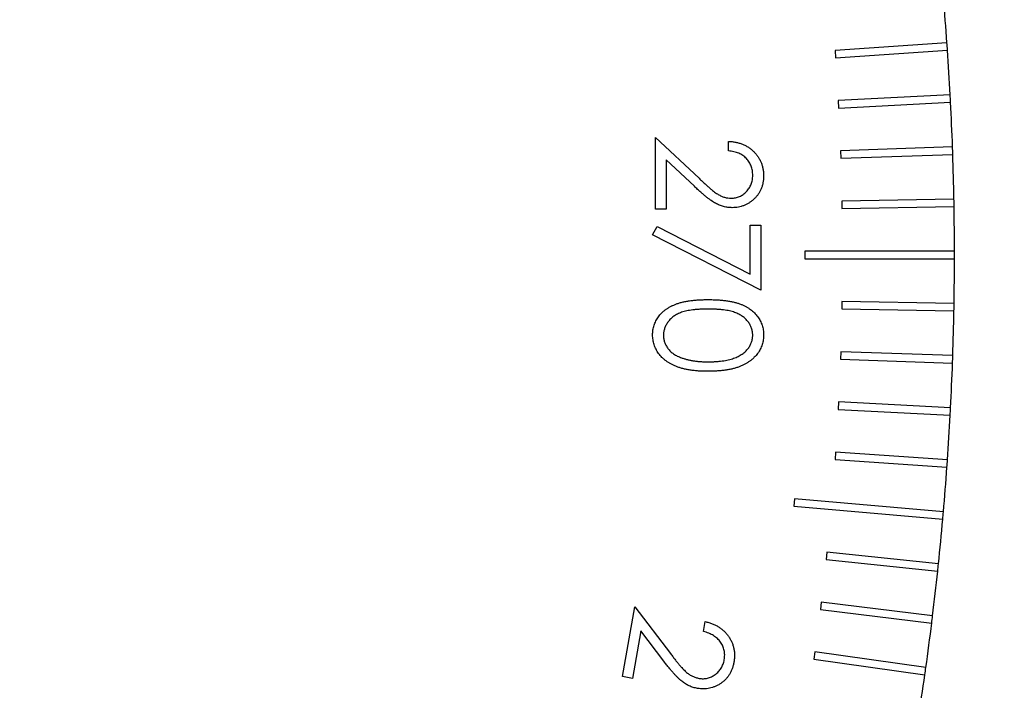
# Model space of a CAD drawing. Units: millimetres. Extents: x 16 to 867, y 13 to 613.
# Drawn here: x 576 to 598, y 427 to 442 of the extents above; entities that cross this region are included whole.
import ezdxf

# ---------------------------------------------------------------- set-up
doc = ezdxf.new("R2010")
doc.units = ezdxf.units.MM
doc.header["$LTSCALE"] = 3
doc.layers.add('SLD-0', color=179, linetype='Continuous', lineweight=15)
doc.styles.add('SLDTEXTSTYLE0', font='TXT', dxfattribs={"width": 0.605})
doc.dimstyles.new('SLDDIMSTYLE7', dxfattribs={"dimtxt": 6.9, "dimasz": 6, "dimexe": 0, "dimexo": 0.0625, "dimgap": 1.725, "dimtad": 0, "dimtih": 1, "dimtoh": 1, "dimlfac": 1.166667, "dimrnd": 1e-09, "dimzin": 12, "dimdsep": 46, "dimtxsty": 'SLDTEXTSTYLE0', "dimsah": 1, "dimcen": 0, "dimadec": 0, "dimazin": 3, "dimtfac": 1, "dimtofl": 0, "dimtmove": 0, "dimatfit": 3, "dimfxl": 1, "dimfrac": 2, "dimtolj": 1, "dimtzin": 12, "dimarcsym": 0})

# ---------------------------------------------------------------- blocks, each defined once
blk = doc.blocks.new('_D_24')
at = {"layer": 'SLD-0', "color": 7}
for p, q in [((588.514, 469.647), (608.253, 480.506)), ((608.253, 480.506), (637.876, 480.506))]:
    blk.add_line(p, q, dxfattribs=at)
blk.add_arc((528.434, 436.596), 68.571, 26.31102, 27.56653, dxfattribs=at)
blk.add_solid([(588.514, 469.647), (594.133, 471.882), (593.41, 473.196)], dxfattribs=at)
at = {"layer": 'SLD-0', "color": 7, "char_height": 6.9, "attachment_point": 1, "style": 'SLDTEXTSTYLE0'}
for s, insert in [('%%c', (612.003, 489.401)), ('160', (622.064, 489.42))]:
    blk.add_mtext(s, dxfattribs=dict(at, insert=insert))
blk = doc.blocks.new('_D_25')
at = {"layer": 'SLD-0', "color": 7}
for p, q in [((547.894, 431.394), (610.889, 414.556)), ((610.889, 414.556), (635.241, 414.556))]:
    blk.add_line(p, q, dxfattribs=at)
blk.add_solid([(547.894, 431.394), (553.497, 429.121), (553.884, 430.57)], dxfattribs=at)
at = {"layer": 'SLD-0', "color": 7, "char_height": 6.9, "attachment_point": 1, "style": 'SLDTEXTSTYLE0'}
for s, insert in [('%%c', (614.639, 423.451)), ('47', (624.699, 423.47))]:
    blk.add_mtext(s, dxfattribs=dict(at, insert=insert))

msp = doc.modelspace()

# ---------------------------------------------------------------- linework, layer by layer
at = {"color": 7, "linetype": 'Continuous', "lineweight": 30}
for p, q in [((596.8323, 441.4647), (594.2672, 441.2853)), ((594.2672, 441.2853), (594.2792, 441.1143)), ((594.2792, 441.1143), (596.8443, 441.2937)), ((596.9069, 440.2702), (594.339, 440.1357)), ((594.339, 440.1357), (594.348, 439.9645)), ((594.348, 439.9645), (596.9158, 440.0991)), ((590.1482, 439.2941), (591.1494, 438.3559)), ((590.1482, 437.6504), (590.1482, 439.2941)), ((591.823, 438.9839), (591.823, 439.201)), ((596.9606, 439.0747), (594.3908, 438.9849)), ((594.3908, 438.9849), (594.3967, 438.8136)), ((590.3964, 438.776), (590.3964, 437.6504)), ((591.0423, 438.1708), (590.3964, 438.776)), ((594.3967, 438.8136), (596.9666, 438.9033)), ((596.9934, 437.8783), (594.4224, 437.8335)), ((590.3964, 437.6504), (590.1482, 437.6504)), ((594.4224, 437.8335), (594.4254, 437.6621)), ((594.4254, 437.6621), (596.9964, 437.7069)), ((590.0862, 437.0611), (590.1894, 437.2486)), ((590.1894, 437.2486), (592.3192, 436.1569)), ((592.3192, 437.2782), (592.5673, 437.2782)), ((592.3192, 436.1569), (592.3192, 437.2782)), ((592.5673, 437.2782), (592.5673, 435.7896)), ((592.5673, 435.7896), (590.0862, 437.0611)), ((597.0053, 436.6816), (593.5768, 436.6816)), ((593.5768, 436.6816), (593.5768, 436.5102)), ((593.5768, 436.5102), (597.0053, 436.5102)), ((594.4254, 435.5297), (594.4224, 435.3583)), ((594.4224, 435.3583), (596.9934, 435.3135)), ((596.9964, 435.4849), (594.4254, 435.5297)), ((594.3967, 434.3782), (594.3908, 434.2069)), ((596.9666, 434.2885), (594.3967, 434.3782)), ((594.3908, 434.2069), (596.9606, 434.1171)), ((594.348, 433.2273), (594.339, 433.0561)), ((596.9158, 433.0927), (594.348, 433.2273)), ((594.339, 433.0561), (596.9069, 432.9216)), ((594.2792, 432.0775), (594.2672, 431.9065)), ((596.8443, 431.8981), (594.2792, 432.0775)), ((594.2672, 431.9065), (596.8323, 431.7271)), ((593.3364, 431.0037), (593.3215, 430.8329)), ((596.7519, 430.7049), (593.3364, 431.0037)), ((593.3215, 430.8329), (596.7369, 430.5341)), ((594.0814, 429.7823), (594.0634, 429.6118)), ((596.6387, 429.5135), (594.0814, 429.7823)), ((594.0634, 429.6118), (596.6207, 429.343)), ((593.9525, 428.6376), (593.9316, 428.4674)), ((596.5047, 428.3242), (593.9525, 428.6376)), ((589.3954, 426.9268), (589.6779, 428.5302)), ((589.6779, 428.5302), (590.4935, 427.4559)), ((593.9316, 428.4674), (596.4838, 428.1541)), ((591.2499, 427.9618), (591.2896, 428.1881)), ((589.815, 427.9764), (589.6232, 426.8865)), ((590.3462, 427.2771), (589.815, 427.9764)), ((593.8036, 427.4954), (593.7797, 427.3256)), ((596.3499, 427.1375), (593.8036, 427.4954)), ((593.7797, 427.3256), (596.3261, 426.9677)), ((589.6232, 426.8865), (589.3954, 426.9268))]:
    msp.add_line(p, q, dxfattribs=at)
for start, end in [(4.07162, 4.92838), (3.92838, 4.07162), (3.07162, 3.92838), (2.92838, 3.07162), (2.07162, 2.92838), (1.92838, 2.07162), (1.07162, 1.92838), (0.92838, 1.07162), (0.07162, 0.92838), (359.07162, 359.92838), (359.92838, 0.07162), (358.92838, 359.07162), (358.07162, 358.92838), (357.92838, 358.07162), (357.07162, 357.92838), (356.07162, 356.92838), (356.92838, 357.07162), (355.92838, 356.07162), (355.07162, 355.92838), (354.92838, 355.07162), (354.07162, 354.92838), (353.92838, 354.07162), (353.07162, 353.92838), (352.07162, 352.92838), (352.92838, 353.07162), (351.92838, 352.07162), (351.07162, 351.92838)]:
    msp.add_arc((528.434, 436.5959), 68.5714, start, end, dxfattribs=at)
for points, knots in [([(591.823, 439.201), (591.8518, 439.1996), (591.9083, 439.1968), (591.9908, 439.1838), (592.0696, 439.1652), (592.1442, 439.1388), (592.2153, 439.1063), (592.282, 439.0664), (592.3451, 439.0201), (592.4032, 438.9674), (592.4564, 438.9102), (592.5028, 438.8489), (592.5415, 438.784), (592.5741, 438.7163), (592.5985, 438.6448), (592.6166, 438.5702), (592.6276, 438.4922), (592.6287, 438.4391), (592.6293, 438.4121)], [0, 0, 0, 0, 0.06879852, 0.13511846, 0.19900101, 0.2619337, 0.32353128, 0.38543472, 0.44721552, 0.5100181, 0.57251091, 0.63336402, 0.69321673, 0.75255539, 0.81255823, 0.87326086, 0.93554271, 1, 1, 1, 1]), ([(592.3812, 438.4233), (592.3807, 438.4422), (592.3797, 438.4793), (592.373, 438.5339), (592.3613, 438.5859), (592.3452, 438.6356), (592.325, 438.6828), (592.2994, 438.7274), (592.2693, 438.7695), (592.235, 438.8092), (592.1966, 438.8456), (592.1543, 438.8783), (592.1079, 438.9062), (592.0584, 438.931), (592.0045, 438.9499), (591.9475, 438.9661), (591.8865, 438.9778), (591.8445, 438.9819), (591.823, 438.9839)], [0, 0, 0, 0, 0.0644508, 0.1265707, 0.1869223, 0.2459238, 0.3040981, 0.3617809, 0.4205767, 0.4802723, 0.5402236, 0.6006579, 0.6619162, 0.7244346, 0.7888525, 0.8562867, 0.9263382, 1, 1, 1, 1]), ([(591.1494, 438.3559), (591.1732, 438.3331), (591.219, 438.2892), (591.2859, 438.2272), (591.3479, 438.1714), (591.4052, 438.1217), (591.4576, 438.0783), (591.5055, 438.0411), (591.5483, 438.0101), (591.5987, 437.9771), (591.6603, 437.9458), (591.7351, 437.9182), (591.8124, 437.9015), (591.8646, 437.8995), (591.8908, 437.8985)], [0, 0, 0, 0, 0.1107942, 0.2128129, 0.3060779, 0.3906175, 0.4672327, 0.5344506, 0.5938668, 0.644833, 0.7362206, 0.8250374, 0.9119923, 1, 1, 1, 1]), ([(591.8908, 437.8985), (591.9073, 437.8989), (591.9399, 437.8998), (591.9875, 437.9075), (592.0337, 437.9188), (592.0778, 437.9362), (592.1206, 437.9572), (592.161, 437.984), (592.2002, 438.0146), (592.2369, 438.0501), (592.2706, 438.0891), (592.3004, 438.1303), (592.3253, 438.1739), (592.3457, 438.2197), (592.3617, 438.2675), (592.3728, 438.3175), (592.3798, 438.3696), (592.3807, 438.4052), (592.3812, 438.4233)], [0, 0, 0, 0, 0.061969, 0.1221291, 0.1809991, 0.2401624, 0.2998647, 0.3599513, 0.4217418, 0.4865457, 0.5515085, 0.6149949, 0.6772397, 0.7397147, 0.8030385, 0.8664873, 0.9319695, 1, 1, 1, 1]), ([(592.6293, 438.4121), (592.6287, 438.3856), (592.6275, 438.3335), (592.617, 438.2574), (592.6006, 438.185), (592.5776, 438.1164), (592.5466, 438.0521), (592.5094, 437.9917), (592.4664, 437.9344), (592.4158, 437.8828), (592.3617, 437.8355), (592.304, 437.7946), (592.2444, 437.7596), (592.1825, 437.7305), (592.1176, 437.709), (592.0507, 437.6927), (591.9812, 437.6835), (591.9341, 437.6821), (591.9102, 437.6814)], [0, 0, 0, 0, 0.0694755, 0.1365168, 0.2007888, 0.2638297, 0.325735, 0.3872907, 0.4495092, 0.5129678, 0.5762752, 0.6375801, 0.6979026, 0.7571721, 0.8165985, 0.8766532, 0.9372896, 1, 1, 1, 1]), ([(591.9102, 437.6814), (591.8765, 437.6825), (591.8097, 437.6849), (591.7116, 437.7047), (591.6165, 437.7357), (591.5399, 437.773), (591.4782, 437.8107), (591.4275, 437.8446), (591.3728, 437.8843), (591.3144, 437.9304), (591.2518, 437.9819), (591.1852, 438.0393), (591.115, 438.103), (591.0671, 438.1476), (591.0423, 438.1708)], [0, 0, 0, 0, 0.0987022, 0.1956723, 0.2924224, 0.3913425, 0.4444624, 0.5042288, 0.5703523, 0.6425458, 0.7222875, 0.8079211, 0.9004695, 1, 1, 1, 1]), ([(590.0862, 434.7637), (590.0865, 434.7828), (590.0872, 434.8204), (590.0937, 434.8761), (590.1044, 434.9304), (590.1189, 434.9832), (590.1374, 435.0347), (590.1608, 435.0844), (590.188, 435.133), (590.219, 435.1802), (590.2545, 435.2251), (590.2937, 435.2681), (590.3377, 435.3079), (590.3857, 435.345), (590.4373, 435.3802), (590.4931, 435.4127), (590.5534, 435.442), (590.6178, 435.4695), (590.6877, 435.4938), (590.7639, 435.5151), (590.8468, 435.5328), (590.9361, 435.5471), (591.0319, 435.5589), (591.1344, 435.5669), (591.2435, 435.5718), (591.3184, 435.5722), (591.3568, 435.5725)], [0, 0, 0, 0, 0.0337892, 0.0666257, 0.0992909, 0.131645, 0.1636017, 0.1961224, 0.2289228, 0.2621806, 0.2960158, 0.3302445, 0.3650886, 0.4009817, 0.4376536, 0.4757431, 0.5152915, 0.5563268, 0.5996807, 0.6463429, 0.696413, 0.7497663, 0.8065615, 0.8674275, 0.9318826, 1, 1, 1, 1]), ([(591.3568, 435.5725), (591.3956, 435.5722), (591.4709, 435.5718), (591.5806, 435.5669), (591.6836, 435.5588), (591.7798, 435.5476), (591.8692, 435.534), (591.9516, 435.5159), (592.0274, 435.4953), (592.0968, 435.4714), (592.1608, 435.4445), (592.2205, 435.4151), (592.2759, 435.3823), (592.3278, 435.3477), (592.3756, 435.3102), (592.4193, 435.27), (592.4588, 435.2269), (592.4946, 435.1817), (592.5258, 435.134), (592.554, 435.0855), (592.5771, 435.0351), (592.596, 434.9834), (592.6112, 434.9304), (592.6218, 434.8761), (592.6284, 434.8204), (592.629, 434.7828), (592.6293, 434.7637)], [0, 0, 0, 0, 0.0685991, 0.1332546, 0.1943251, 0.2512954, 0.3045331, 0.3542578, 0.4005065, 0.4434394, 0.4840461, 0.5232861, 0.5610786, 0.5979388, 0.6335594, 0.6685506, 0.7027342, 0.7369261, 0.770536, 0.8034337, 0.8361707, 0.8684518, 0.9008401, 0.9334622, 0.9662554, 1, 1, 1, 1]), ([(591.3578, 435.3554), (591.3255, 435.3553), (591.2627, 435.3551), (591.1716, 435.3509), (591.0866, 435.3452), (591.0077, 435.3379), (590.935, 435.327), (590.8681, 435.3147), (590.8074, 435.2998), (590.7524, 435.2822), (590.7022, 435.2621), (590.6554, 435.2402), (590.6116, 435.2167), (590.5712, 435.1903), (590.5338, 435.1617), (590.4994, 435.1307), (590.4682, 435.0976), (590.4313, 435.0516), (590.3926, 434.9913), (590.3594, 434.9149), (590.3383, 434.8364), (590.3357, 434.783), (590.3343, 434.7564)], [0, 0, 0, 0, 0.0729558, 0.1415929, 0.2059398, 0.2653186, 0.3206181, 0.3718407, 0.418817, 0.4617287, 0.5021662, 0.5408394, 0.5782181, 0.6143368, 0.6497204, 0.6845871, 0.7186488, 0.7523729, 0.8176406, 0.8797143, 0.9399617, 1, 1, 1, 1]), ([(592.3812, 434.7564), (592.3798, 434.7832), (592.377, 434.8367), (592.3571, 434.9158), (592.3227, 434.9916), (592.2845, 435.0516), (592.2484, 435.0977), (592.2171, 435.1302), (592.1826, 435.1607), (592.1453, 435.1894), (592.1049, 435.2157), (592.0611, 435.2393), (592.0144, 435.2612), (591.9642, 435.2813), (591.9091, 435.2987), (591.8486, 435.3143), (591.7817, 435.3266), (591.7088, 435.3372), (591.6297, 435.3454), (591.5446, 435.3509), (591.4533, 435.3551), (591.3902, 435.3553), (591.3578, 435.3554)], [0, 0, 0, 0, 0.0603982, 0.1209065, 0.1827898, 0.2475502, 0.2810448, 0.3148398, 0.3494612, 0.3848428, 0.4209594, 0.4583358, 0.4970068, 0.5374419, 0.5803511, 0.6274138, 0.678275, 0.7339321, 0.793707, 0.8576863, 0.9266838, 1, 1, 1, 1]), ([(591.3568, 433.9287), (591.3198, 433.9292), (591.2477, 433.9301), (591.1423, 433.9346), (591.0428, 433.9436), (590.9489, 433.9547), (590.8612, 433.9705), (590.7788, 433.9885), (590.7026, 434.0109), (590.6316, 434.036), (590.5661, 434.0649), (590.5046, 434.0959), (590.4474, 434.1299), (590.394, 434.1661), (590.3449, 434.205), (590.3, 434.2464), (590.2593, 434.2904), (590.2229, 434.337), (590.191, 434.3857), (590.1626, 434.4354), (590.1395, 434.4872), (590.12, 434.5399), (590.1048, 434.594), (590.0944, 434.6495), (590.0871, 434.7061), (590.0865, 434.7444), (590.0862, 434.7637)], [0, 0, 0, 0, 0.0650544, 0.1267559, 0.1854905, 0.2407319, 0.2929399, 0.3421407, 0.3888819, 0.4326356, 0.4744826, 0.5146234, 0.5535935, 0.5914089, 0.6280056, 0.6635829, 0.6987588, 0.7333612, 0.7673936, 0.8009689, 0.8340199, 0.8669988, 0.8997334, 0.9327111, 0.9661805, 1, 1, 1, 1]), ([(590.3343, 434.7564), (590.3354, 434.7296), (590.3376, 434.6761), (590.3589, 434.5979), (590.391, 434.522), (590.429, 434.4625), (590.4652, 434.4173), (590.496, 434.3848), (590.5305, 434.3551), (590.5678, 434.3268), (590.6085, 434.301), (590.6524, 434.2774), (590.6997, 434.2559), (590.7327, 434.2437), (590.7496, 434.2374)], [0, 0, 0, 0, 0.1128134, 0.2253939, 0.3395948, 0.4596754, 0.5217352, 0.5839258, 0.6481741, 0.713881, 0.7810045, 0.8514509, 0.9240507, 1, 1, 1, 1]), ([(592.6293, 434.7637), (592.629, 434.7444), (592.6283, 434.7062), (592.6219, 434.6496), (592.6112, 434.5944), (592.596, 434.5406), (592.5772, 434.488), (592.5537, 434.4369), (592.5262, 434.387), (592.494, 434.3391), (592.4581, 434.2927), (592.4175, 434.2488), (592.3726, 434.2075), (592.3239, 434.1684), (592.2705, 434.1324), (592.2133, 434.0981), (592.1512, 434.0675), (592.0855, 434.0379), (592.0141, 434.0124), (591.9375, 433.9894), (591.8549, 433.9709), (591.7666, 433.9554), (591.6723, 433.9434), (591.5723, 433.9347), (591.4664, 433.9301), (591.394, 433.9292), (591.3568, 433.9287)], [0, 0, 0, 0, 0.0337881, 0.0671939, 0.0998624, 0.1325666, 0.1651512, 0.1979132, 0.231319, 0.2650833, 0.2992553, 0.3343986, 0.3699428, 0.4062836, 0.4440638, 0.4829977, 0.5233544, 0.5655366, 0.6096129, 0.6563908, 0.7058855, 0.7583245, 0.8138318, 0.8727946, 0.9347222, 1, 1, 1, 1]), ([(591.3578, 434.1458), (591.3868, 434.1461), (591.4437, 434.1467), (591.527, 434.1506), (591.6062, 434.1569), (591.6814, 434.1654), (591.7525, 434.1771), (591.8196, 434.1911), (591.8827, 434.2075), (591.942, 434.2264), (591.9971, 434.2476), (592.0484, 434.2711), (592.0959, 434.2961), (592.1396, 434.3233), (592.1797, 434.3523), (592.2154, 434.3839), (592.2478, 434.4169), (592.2847, 434.4631), (592.3224, 434.5235), (592.3571, 434.5988), (592.377, 434.6771), (592.3798, 434.73), (592.3812, 434.7564)], [0, 0, 0, 0, 0.06568343, 0.12850673, 0.18816731, 0.24510025, 0.29944439, 0.35089444, 0.39992127, 0.44665292, 0.49123723, 0.53336047, 0.57383826, 0.61251313, 0.64958522, 0.68552135, 0.72009627, 0.75382929, 0.81891926, 0.8804894, 0.9403093, 1, 1, 1, 1]), ([(590.7496, 434.2374), (590.7712, 434.2301), (590.815, 434.2153), (590.883, 434.1962), (590.9543, 434.1812), (591.0286, 434.1677), (591.1063, 434.1585), (591.1872, 434.151), (591.2715, 434.1467), (591.3287, 434.1461), (591.3578, 434.1458)], [0, 0, 0, 0, 0.1105883, 0.2245418, 0.3425035, 0.4643241, 0.590756, 0.7222275, 0.8588428, 1, 1, 1, 1]), ([(591.2896, 428.1881), (591.3179, 428.1816), (591.3733, 428.1689), (591.4531, 428.1422), (591.5276, 428.109), (591.5973, 428.0704), (591.6615, 428.0248), (591.7209, 427.9739), (591.7751, 427.9167), (591.8236, 427.8541), (591.8661, 427.7877), (591.9014, 427.7184), (591.9284, 427.6469), (591.9486, 427.5734), (591.9607, 427.4979), (591.9648, 427.4204), (591.9623, 427.3409), (591.9542, 427.2877), (591.9501, 427.2606)], [0, 0, 0, 0, 0.06848097, 0.13457108, 0.19854208, 0.26114757, 0.3228417, 0.3843415, 0.44596105, 0.50885966, 0.57139399, 0.63222433, 0.69232676, 0.75210895, 0.81209591, 0.87294304, 0.93526341, 1, 1, 1, 1]), ([(591.7277, 427.313), (591.7304, 427.3315), (591.7358, 427.368), (591.7383, 427.4225), (591.7353, 427.4755), (591.7278, 427.5271), (591.7145, 427.577), (591.6959, 427.6251), (591.6726, 427.6719), (591.644, 427.7169), (591.6105, 427.7594), (591.5727, 427.7991), (591.5295, 427.8342), (591.4828, 427.8673), (591.4309, 427.8959), (591.3748, 427.9218), (591.3141, 427.9441), (591.2716, 427.9558), (591.2499, 427.9618)], [0, 0, 0, 0, 0.0626477, 0.1232089, 0.1821784, 0.2400869, 0.2970836, 0.3543664, 0.4123453, 0.4718395, 0.5322463, 0.5929903, 0.6547538, 0.7179926, 0.7842597, 0.8526611, 0.9246115, 1, 1, 1, 1]), ([(591.1152, 426.6564), (591.0823, 426.6632), (591.0173, 426.6768), (590.9242, 426.7129), (590.8361, 426.7593), (590.767, 426.8083), (590.7124, 426.8546), (590.6687, 426.8965), (590.6214, 426.9439), (590.5723, 426.9987), (590.5193, 427.0589), (590.4643, 427.1262), (590.4055, 427.199), (590.3664, 427.2505), (590.3462, 427.2771)], [0, 0, 0, 0, 0.0991748, 0.1962288, 0.294094, 0.3928237, 0.4460334, 0.5058407, 0.5717047, 0.644064, 0.7232843, 0.8087848, 0.9012124, 1, 1, 1, 1]), ([(590.4935, 427.4559), (590.5133, 427.4299), (590.5513, 427.3798), (590.6071, 427.3086), (590.6589, 427.244), (590.7072, 427.1862), (590.7523, 427.1356), (590.7927, 427.091), (590.8303, 427.0541), (590.8747, 427.0138), (590.93, 426.972), (591.0001, 426.9333), (591.0738, 426.9036), (591.1252, 426.8926), (591.151, 426.887)], [0, 0, 0, 0, 0.110108, 0.2115374, 0.3043041, 0.3887774, 0.4650044, 0.532307, 0.5911031, 0.642283, 0.7339093, 0.8234324, 0.9110295, 1, 1, 1, 1]), ([(591.9501, 427.2606), (591.9448, 427.2342), (591.9343, 427.1823), (591.9109, 427.108), (591.8818, 427.0388), (591.8466, 426.9746), (591.8054, 426.9156), (591.7587, 426.8611), (591.7053, 426.8126), (591.647, 426.7694), (591.5854, 426.7318), (591.5218, 426.7007), (591.4571, 426.6762), (591.391, 426.6587), (591.3236, 426.6472), (591.2549, 426.6438), (591.1851, 426.6458), (591.1387, 426.6528), (591.1152, 426.6564)], [0, 0, 0, 0, 0.0702849, 0.1378013, 0.2027084, 0.2656479, 0.328254, 0.390045, 0.4523276, 0.5158223, 0.5789347, 0.6403227, 0.7001487, 0.7589767, 0.8182983, 0.8777617, 0.9380085, 1, 1, 1, 1]), ([(591.151, 426.887), (591.1675, 426.8846), (591.1999, 426.8798), (591.2487, 426.8785), (591.2965, 426.8816), (591.3431, 426.8908), (591.3891, 426.9036), (591.434, 426.9224), (591.4778, 426.9462), (591.5203, 426.9742), (591.5605, 427.0059), (591.5966, 427.0414), (591.6297, 427.0793), (591.6576, 427.1206), (591.6815, 427.1646), (591.7015, 427.2113), (591.7171, 427.261), (591.7241, 427.2955), (591.7277, 427.313)], [0, 0, 0, 0, 0.0624806, 0.1232719, 0.1829723, 0.2423223, 0.30175, 0.3622338, 0.4250356, 0.4890775, 0.5535131, 0.6171095, 0.6795901, 0.742118, 0.8043855, 0.8678163, 0.9327741, 1, 1, 1, 1])]:
    msp.add_open_spline(points, degree=3, knots=knots, dxfattribs=at)

# ---------------------------------------------------------------- dimensions: what is measured, and where the dimension line sits
at = {"layer": 'SLD-0', "color": 7}
for p1, p2, picture, middle in [((468.3537, 403.5445), (588.5143, 469.6473), '_D_24', (624.9397, 486.4625)), ((508.9743, 441.7973), (547.8937, 431.3945), '_D_25', (624.9397, 420.5127))]:
    dim = msp.add_diameter_dim_2p(p1=p1, p2=p2, dimstyle='SLDDIMSTYLE7', dxfattribs=at)
    dim.commit()
    dim.dimension.update_dxf_attribs({"geometry": picture, "text_midpoint": middle, "dimtype": 163})

doc.saveas('drawing.dxf')
